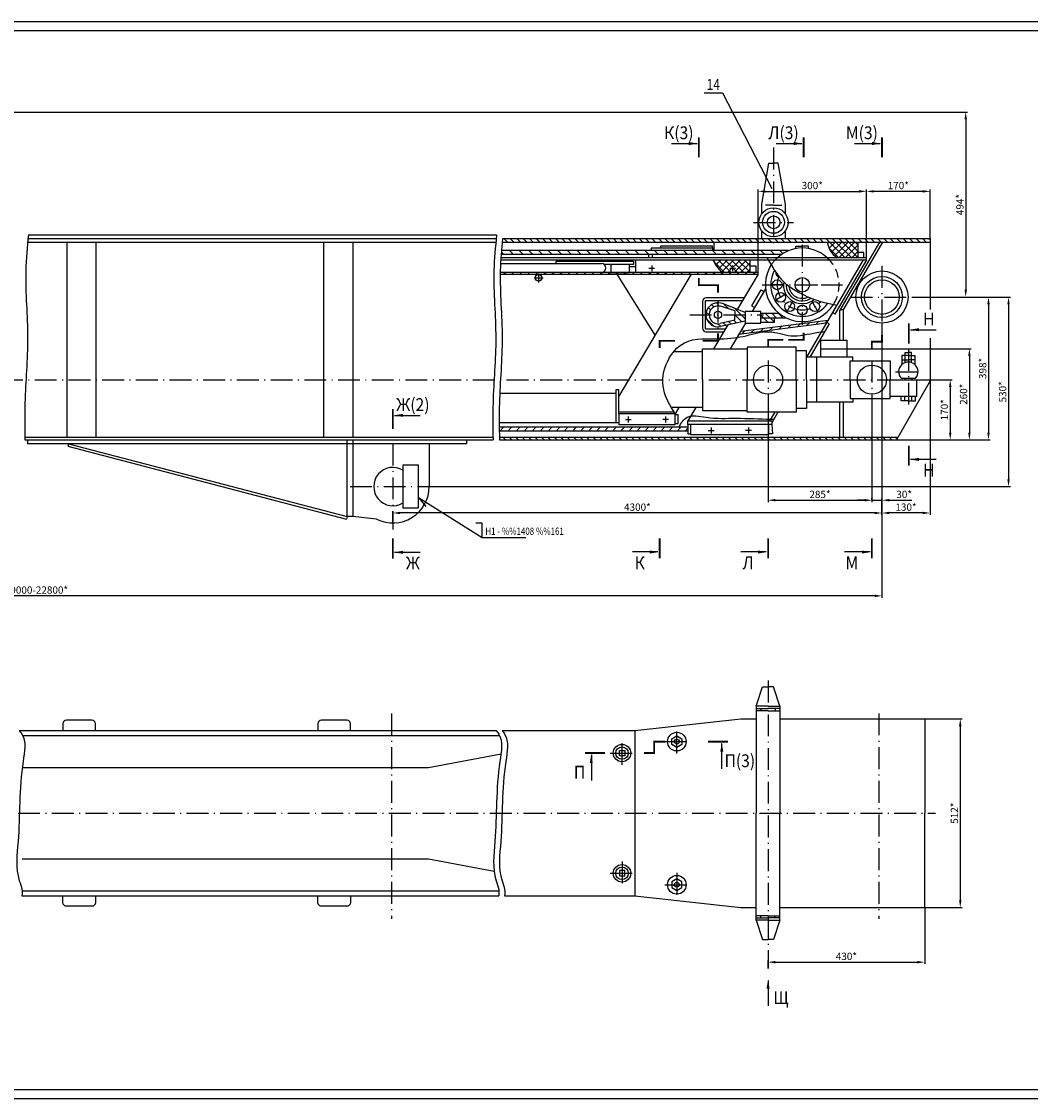
# Model space of a CAD drawing. Extents: x 585 to 2530, y -5 to 1193.
# Drawn here: x 1425 to 1979, y 602 to 1193 of the extents above; entities that cross this region are included whole.
import ezdxf
from ezdxf.enums import TextEntityAlignment as Align

# ---------------------------------------------------------------- set-up
doc = ezdxf.new("R2010")
doc.units = 0
doc.header["$MEASUREMENT"] = 0
doc.header["$PDMODE"] = 3
doc.linetypes.add('ACAD_ISO10W100', pattern=[18.5, 12, -3, 0.5, -3])
doc.linetypes.add('DASHEDX2', pattern=[38.1, 25.4, -12.7])
doc.layers.get('0').update_dxf_attribs({"linetype": 'CONTINUOUS'})
doc.layers.get('DEFPOINTS').update_dxf_attribs({"linetype": 'CONTINUOUS'})
doc.layers.add('2СИНИЙ', color=5, linetype='CONTINUOUS')
doc.styles.get("Standard").update_dxf_attribs({"font": 'wwcade.shx', "width": 0.8})
doc.styles.add('WWCAD', font='wwcade.shx', dxfattribs={"width": 0.9})
doc.dimstyles.new('STANDARD$0', dxfattribs={"dimtxt": 4, "dimasz": 4, "dimexe": 1, "dimexo": 0, "dimgap": 1, "dimtad": 1, "dimtoh": 1, "dimdec": 0, "dimzin": 0, "dimdsep": 46, "dimtxsty": 'Standard', "dimcen": 0, "dimclrd": 5, "dimclre": 5, "dimclrt": 5, "dimadec": 0, "dimazin": 0, "dimtfac": 1, "dimtdec": 0, "dimtmove": 0, "dimatfit": 3, "dimfxl": 0, "dimtolj": 1, "dimtzin": 0, "dimarcsym": 0})
pattern_1 = [(135, (0, 1211.5), (-1.767767, -1.767767), [])]
pattern_2 = [(45, (0, 1211.5), (-2.2097087, 2.2097087), [])]

# ---------------------------------------------------------------- blocks, each defined once
blk = doc.blocks.new('*D73')
at = {"color": 5, "lineweight": -2}
for p, q in [((1829.5, 1055), (1829.5, 1100.5)), ((1833.5, 1099.5), (1885, 1099.5)), ((1889, 1063), (1889, 1100.5))]:
    blk.add_line(p, q, dxfattribs=at)
at = {"color": 5}
for points in [[(1833.5, 1100.17), (1833.5, 1098.83), (1829.5, 1099.5)], [(1885, 1100.17), (1885, 1098.83), (1889, 1099.5)]]:
    blk.add_solid(points, dxfattribs=at)
at = {"layer": 'DEFPOINTS', "color": 0}
for p in [(1889, 1099.5), (1889, 1063), (1829.5, 1055)]:
    blk.add_point(p, dxfattribs=at)
at = {"color": 5, "insert": (1859.25, 1102.7), "char_height": 4, "attachment_point": 5}
blk.add_mtext('\\A1;300*', dxfattribs=at)
blk = doc.blocks.new('_OBLIQUE')
at = {"color": 0, "linetype": 'ByBlock'}
blk.add_line((-0.5, -0.5), (0.5, 0.5), dxfattribs=at)
blk = doc.blocks.new('*D74')
at = {"color": 5, "lineweight": -2}
for p, q in [((1889, 1099.5), (1889, 1100.5)), ((1919.93, 1099.5), (1893, 1099.5)), ((1923.93, 1073.65), (1923.93, 1100.5))]:
    blk.add_line(p, q, dxfattribs=at)
at = {"color": 5}
for points in [[(1893, 1100.17), (1893, 1098.83), (1889, 1099.5)], [(1919.93, 1100.17), (1919.93, 1098.83), (1923.93, 1099.5)]]:
    blk.add_solid(points, dxfattribs=at)
at = {"layer": 'DEFPOINTS', "color": 0}
for p in [(1889, 1099.5), (1889, 1099.5), (1923.93, 1073.65)]:
    blk.add_point(p, dxfattribs=at)
at = {"color": 5, "insert": (1906.47, 1102.7), "char_height": 4, "attachment_point": 5}
blk.add_mtext('\\A1;170*', dxfattribs=at)
blk = doc.blocks.new('*D75')
at = {"color": 5, "lineweight": -2}
for p, q in [((1334.67, 1143.04), (1944.5, 1143.04)), ((1943.5, 1139.04), (1943.5, 1045.5)), ((1914.62, 1041.5), (1944.5, 1041.5))]:
    blk.add_line(p, q, dxfattribs=at)
at = {"color": 5}
for points in [[(1942.83, 1139.04), (1944.17, 1139.04), (1943.5, 1143.04)], [(1942.83, 1045.5), (1944.17, 1045.5), (1943.5, 1041.5)]]:
    blk.add_solid(points, dxfattribs=at)
at = {"layer": 'DEFPOINTS', "color": 0}
for p in [(1334.67, 1143.04), (1914.62, 1041.5), (1943.5, 1041.5)]:
    blk.add_point(p, dxfattribs=at)
at = {"color": 5, "insert": (1940.3, 1092.27), "char_height": 4, "attachment_point": 5, "rotation": 90}
blk.add_mtext('\\A1;494*', dxfattribs=at)
blk = doc.blocks.new('*D76')
at = {"color": 5, "lineweight": -2}
for p, q in [((1920.43, 996.15), (1936, 996.15)), ((1935, 992.15), (1935, 967.15)), ((1905.43, 963.15), (1936, 963.15))]:
    blk.add_line(p, q, dxfattribs=at)
at = {"color": 5}
for points in [[(1934.33, 992.15), (1935.67, 992.15), (1935, 996.15)], [(1934.33, 967.15), (1935.67, 967.15), (1935, 963.15)]]:
    blk.add_solid(points, dxfattribs=at)
at = {"layer": 'DEFPOINTS', "color": 0}
for p in [(1920.43, 996.15), (1905.43, 963.15), (1935, 963.15)]:
    blk.add_point(p, dxfattribs=at)
at = {"color": 5, "insert": (1931.8, 979.65), "char_height": 4, "attachment_point": 5, "rotation": 90}
blk.add_mtext('\\A1;170*', dxfattribs=at)
blk = doc.blocks.new('*D77')
at = {"color": 5, "lineweight": -2}
for p, q in [((1863.89, 1013.16), (1946.5, 1013.16)), ((1945.5, 1009.16), (1945.5, 967.15)), ((1936, 963.15), (1946.5, 963.15))]:
    blk.add_line(p, q, dxfattribs=at)
at = {"color": 5}
for points in [[(1944.83, 1009.16), (1946.17, 1009.16), (1945.5, 1013.16)], [(1944.83, 967.15), (1946.17, 967.15), (1945.5, 963.15)]]:
    blk.add_solid(points, dxfattribs=at)
at = {"layer": 'DEFPOINTS', "color": 0}
for p in [(1863.89, 1013.16), (1936, 963.15), (1945.5, 963.15)]:
    blk.add_point(p, dxfattribs=at)
at = {"color": 5, "insert": (1942.3, 988.16), "char_height": 4, "attachment_point": 5, "rotation": 90}
blk.add_mtext('\\A1;260*', dxfattribs=at)
blk = doc.blocks.new('*D78')
at = {"color": 5, "lineweight": -2}
for p, q in [((1943.5, 1041.5), (1957, 1041.5)), ((1956, 1037.5), (1956, 967.15)), ((1946.5, 963.15), (1957, 963.15))]:
    blk.add_line(p, q, dxfattribs=at)
at = {"color": 5}
for points in [[(1955.33, 1037.5), (1956.67, 1037.5), (1956, 1041.5)], [(1955.33, 967.15), (1956.67, 967.15), (1956, 963.15)]]:
    blk.add_solid(points, dxfattribs=at)
at = {"layer": 'DEFPOINTS', "color": 0}
for p in [(1943.5, 1041.5), (1946.5, 963.15), (1956, 963.15)]:
    blk.add_point(p, dxfattribs=at)
at = {"color": 5, "insert": (1952.8, 1002.33), "char_height": 4, "attachment_point": 5, "rotation": 90}
blk.add_mtext('\\A1;398*', dxfattribs=at)
blk = doc.blocks.new('*D79')
at = {"color": 5, "lineweight": -2}
for p, q in [((1957, 1041.5), (1968, 1041.5)), ((1967, 1037.5), (1967, 941.5)), ((1652.5, 937.5), (1968, 937.5))]:
    blk.add_line(p, q, dxfattribs=at)
at = {"color": 5}
for points in [[(1966.33, 1037.5), (1967.67, 1037.5), (1967, 1041.5)], [(1966.33, 941.5), (1967.67, 941.5), (1967, 937.5)]]:
    blk.add_solid(points, dxfattribs=at)
at = {"layer": 'DEFPOINTS', "color": 0}
for p in [(1957, 1041.5), (1652.5, 937.5), (1967, 937.5)]:
    blk.add_point(p, dxfattribs=at)
at = {"color": 5, "insert": (1963.8, 989.5), "char_height": 4, "attachment_point": 5, "rotation": 90}
blk.add_mtext('\\A1;530*', dxfattribs=at)
blk = doc.blocks.new('*D81')
at = {"color": 5, "lineweight": -2}
for p, q in [((1921, 810.01), (1941.5, 810.01)), ((1940.5, 806.01), (1940.5, 710.5)), ((1921, 706.5), (1941.5, 706.5))]:
    blk.add_line(p, q, dxfattribs=at)
at = {"color": 5}
for points in [[(1939.83, 806.01), (1941.17, 806.01), (1940.5, 810.01)], [(1939.83, 710.5), (1941.17, 710.5), (1940.5, 706.5)]]:
    blk.add_solid(points, dxfattribs=at)
at = {"layer": 'DEFPOINTS', "color": 0}
for p in [(1921, 810.01), (1921, 706.5), (1940.5, 706.5)]:
    blk.add_point(p, dxfattribs=at)
at = {"color": 5, "insert": (1937.3, 758.26), "char_height": 4, "attachment_point": 5, "rotation": 90}
blk.add_mtext('\\A1;512*', dxfattribs=at)
blk = doc.blocks.new('*D82')
at = {"color": 5, "lineweight": -2}
for p, q in [((1921, 706.5), (1921, 675.5)), ((1834.99, 673), (1834.99, 677.5)), ((1838.99, 676.5), (1917, 676.5))]:
    blk.add_line(p, q, dxfattribs=at)
at = {"color": 5}
for points in [[(1838.99, 677.17), (1838.99, 675.83), (1834.99, 676.5)], [(1917, 677.17), (1917, 675.83), (1921, 676.5)]]:
    blk.add_solid(points, dxfattribs=at)
at = {"layer": 'DEFPOINTS', "color": 0}
for p in [(1921, 706.5), (1921, 676.5), (1834.99, 673)]:
    blk.add_point(p, dxfattribs=at)
at = {"color": 5, "insert": (1878, 679.7), "char_height": 4, "attachment_point": 5}
blk.add_mtext('\\A1;430*', dxfattribs=at)
blk = doc.blocks.new('*D83')
at = {"layer": '2СИНИЙ', "color": 5, "lineweight": -2}
for p, q in [((1897.5, 1027.18), (1897.5, 922)), ((1629, 917.5), (1629, 924)), ((1893.5, 923), (1633, 923))]:
    blk.add_line(p, q, dxfattribs=at)
at = {"layer": '2СИНИЙ', "color": 5}
for points in [[(1633, 923.67), (1633, 922.33), (1629, 923)], [(1893.5, 923.67), (1893.5, 922.33), (1897.5, 923)]]:
    blk.add_solid(points, dxfattribs=at)
at = {"layer": 'DEFPOINTS', "color": 0}
for p in [(1897.5, 1027.18), (1629, 923), (1629, 917.5)]:
    blk.add_point(p, dxfattribs=at)
at = {"layer": '2СИНИЙ', "color": 5, "insert": (1763.25, 926.2), "char_height": 4, "attachment_point": 5}
blk.add_mtext('\\A1;4300*', dxfattribs=at)
blk = doc.blocks.new('*D84')
at = {"layer": '2СИНИЙ', "color": 5, "lineweight": -2}
for p, q in [((1923.93, 995.5), (1923.93, 922)), ((1897.5, 923), (1897.5, 924)), ((1919.93, 923), (1901.5, 923))]:
    blk.add_line(p, q, dxfattribs=at)
at = {"layer": '2СИНИЙ', "color": 5}
for points in [[(1901.5, 923.67), (1901.5, 922.33), (1897.5, 923)], [(1919.93, 923.67), (1919.93, 922.33), (1923.93, 923)]]:
    blk.add_solid(points, dxfattribs=at)
at = {"layer": 'DEFPOINTS', "color": 0}
for p in [(1923.93, 995.5), (1897.5, 923), (1897.5, 923)]:
    blk.add_point(p, dxfattribs=at)
at = {"layer": '2СИНИЙ', "color": 5, "insert": (1910.72, 926.2), "char_height": 4, "attachment_point": 5}
blk.add_mtext('\\A1;130*', dxfattribs=at)
blk = doc.blocks.new('*D85')
at = {"layer": '2СИНИЙ', "color": 5, "lineweight": -2}
for p, q in [((1892, 985.65), (1892, 929)), ((1888, 930), (1884, 930)), ((1892, 930), (1897.5, 930)), ((1897.5, 922), (1897.5, 931)), ((1901.5, 930), (1913.9, 930))]:
    blk.add_line(p, q, dxfattribs=at)
at = {"layer": '2СИНИЙ', "color": 5}
for points in [[(1888, 930.67), (1888, 929.33), (1892, 930)], [(1901.5, 930.67), (1901.5, 929.33), (1897.5, 930)]]:
    blk.add_solid(points, dxfattribs=at)
at = {"layer": 'DEFPOINTS', "color": 0}
for p in [(1892, 985.65), (1897.5, 930), (1897.5, 922)]:
    blk.add_point(p, dxfattribs=at)
at = {"layer": '2СИНИЙ', "color": 5, "insert": (1909.7, 933.2), "char_height": 4, "attachment_point": 5}
blk.add_mtext('\\A1;30*', dxfattribs=at)
blk = doc.blocks.new('*D86')
at = {"layer": '2СИНИЙ', "color": 5, "lineweight": -2}
for p, q in [((1835, 985.65), (1835, 929)), ((1839, 930), (1888, 930)), ((1892, 930), (1892, 931))]:
    blk.add_line(p, q, dxfattribs=at)
at = {"layer": '2СИНИЙ', "color": 5}
for points in [[(1839, 930.67), (1839, 929.33), (1835, 930)], [(1888, 930.67), (1888, 929.33), (1892, 930)]]:
    blk.add_solid(points, dxfattribs=at)
at = {"layer": 'DEFPOINTS', "color": 0}
for p in [(1835, 985.65), (1892, 930), (1892, 930)]:
    blk.add_point(p, dxfattribs=at)
at = {"layer": '2СИНИЙ', "color": 5, "insert": (1863.5, 933.2), "char_height": 4, "attachment_point": 5}
blk.add_mtext('\\A1;285*', dxfattribs=at)
blk = doc.blocks.new('*D87')
at = {"layer": '2СИНИЙ', "color": 5, "lineweight": -2}
for p, q in [((1897.5, 922), (1897.5, 876.5)), ((972.24, 880.78), (972.24, 876.5)), ((1893.5, 877.5), (976.24, 877.5))]:
    blk.add_line(p, q, dxfattribs=at)
at = {"layer": '2СИНИЙ', "color": 5}
for points in [[(976.24, 878.17), (976.24, 876.83), (972.24, 877.5)], [(1893.5, 878.17), (1893.5, 876.83), (1897.5, 877.5)]]:
    blk.add_solid(points, dxfattribs=at)
at = {"layer": 'DEFPOINTS', "color": 0}
for p in [(1897.5, 922), (972.24, 880.78), (972.24, 877.5)]:
    blk.add_point(p, dxfattribs=at)
at = {"layer": '2СИНИЙ', "color": 5, "insert": (1434.87, 880.7), "char_height": 4, "attachment_point": 5}
blk.add_mtext('\\A1;9000-22800*', dxfattribs=at)

msp = doc.modelspace()

# ---------------------------------------------------------------- hatches: boundary and pattern name
at = {"layer": '2СИНИЙ'}
h = msp.add_hatch(dxfattribs=at)
h.set_pattern_fill('ANSI31', color=256, scale=20, angle=90, style=0)
h.set_pattern_definition(pattern_1)
edge = h.paths.add_edge_path()
edge.add_line((1838, 1073.65), (1689.25, 1073.65))
edge.add_spline(control_points=[(1689.25, 1073.65), (1689.19, 1072.99), (1689.12, 1072.32), (1689.06, 1071.65)], knot_values=[1.919101, 1.919101, 1.919101, 1.919101, 3.925377, 3.925377, 3.925377, 3.925377], degree=3, periodic=0)
edge.add_line((1689.06, 1071.65), (1838, 1071.65))
edge.add_line((1838, 1071.65), (1838, 1073.65))
h.paths.add_polyline_path([(1923.93, 1073.65), (1838, 1073.65), (1838, 1071.65), (1923.93, 1071.65)])
edge = h.paths.add_edge_path()
edge.add_line((1906.29, 964.65), (1687.48, 964.65))
edge.add_spline(control_points=[(1687.48, 964.65), (1687.49, 964.15), (1687.49, 963.65), (1687.5, 963.15)], knot_values=[111.011135, 111.011135, 111.011135, 111.011135, 112.510769, 112.510769, 112.510769, 112.510769], degree=3, periodic=0)
edge.add_line((1687.5, 963.15), (1905.43, 963.15))
edge.add_line((1905.43, 963.15), (1906.29, 964.65))
h = msp.add_hatch(dxfattribs=at)
h.set_pattern_fill('ANSI37', color=256, scale=20, style=0)
h.set_pattern_definition([(45, (0, 1211.5), (-1.767767, 1.767767), []), (135, (0, 1211.5), (-1.767767, -1.767767), [])])
edge = h.paths.add_edge_path()
edge.add_line((1884.5, 1071.65), (1867.5, 1071.65))
edge.add_spline(control_points=[(1867.5, 1071.65), (1867.85, 1070.01), (1868.6, 1066.46), (1871.46, 1064.21), (1873, 1063)], knot_values=[0, 0, 0, 0, 4.888018, 10.544872, 10.544872, 10.544872, 10.544872], degree=3, periodic=0)
edge.add_line((1873, 1063), (1884.5, 1063))
edge.add_line((1884.5, 1063), (1884.5, 1071.65))
edge = h.paths.add_edge_path()
edge.add_line((1825, 1062), (1804.68, 1062))
edge.add_spline(control_points=[(1804.68, 1062), (1805.54, 1060.41), (1806.92, 1057.87), (1808.9, 1055.78), (1809.64, 1055)], knot_values=[0, 0, 0, 0, 5.405133, 8.609405, 8.609405, 8.609405, 8.609405], degree=3, periodic=0)
edge.add_line((1809.64, 1055), (1825, 1055))
edge.add_line((1825, 1055), (1825, 1062))
h = msp.add_hatch(dxfattribs=at)
h.set_pattern_fill('ANSI31', color=256, scale=30, angle=90, style=0)
h.set_pattern_definition([(135, (0, 1211.5), (-2.6516504, -2.6516504), [])])
edge = h.paths.add_edge_path()
edge.add_line((1846.29, 1067.02), (1688.65, 1067.02))
edge.add_spline(control_points=[(1688.65, 1067.02), (1688.58, 1066.27), (1688.52, 1065.53), (1688.47, 1064.78)], knot_values=[8.574197, 8.574197, 8.574197, 8.574197, 10.81697, 10.81697, 10.81697, 10.81697], degree=3, periodic=0)
edge.add_line((1688.47, 1064.78), (1842.15, 1064.78))
edge.add_arc((1853.77, 1048.22), 20.23, 111.69811, 125.05435, ccw=False)
h = msp.add_hatch(dxfattribs=at)
h.set_pattern_fill('ANSI31', color=256, scale=25, style=0)
h.set_pattern_definition(pattern_2)
edge = h.paths.add_edge_path()
edge.add_line((1829.5, 1055), (1687.98, 1055))
edge.add_spline(control_points=[(1687.98, 1055), (1687.97, 1054.67), (1687.97, 1054.33), (1687.96, 1054)], knot_values=[20.619397, 20.619397, 20.619397, 20.619397, 21.620896, 21.620896, 21.620896, 21.620896], degree=3, periodic=0)
edge.add_line((1687.96, 1054), (1829.5, 1054))
edge.add_line((1829.5, 1054), (1829.5, 1055))
h = msp.add_hatch(dxfattribs=at)
h.set_pattern_fill('ANSI31', color=256, scale=20, angle=90, style=0)
h.set_pattern_definition(pattern_1)
h.paths.add_polyline_path([(1840.83, 1032.66), (1831.11, 1032.66), (1831.11, 1030.16), (1844.64, 1030.16, -0.056447)])
h.paths.add_polyline_path([(1838.5, 1030.16), (1831.11, 1030.16), (1831.11, 1027.66), (1838.5, 1027.66)])
h.paths.add_polyline_path([(1822.43, 1031.75), (1816.71, 1031.75), (1816.71, 1028.9), (1808.62, 1027, -0.057698), (1807.5, 1026.87), (1807.5, 1025.13, 0.05516), (1808.95, 1025.29), (1822.43, 1028.31)])
h.paths.add_polyline_path([(1809.92, 1037.91, 0.093771), (1807.5, 1038.37), (1807.5, 1036.63, -0.076317), (1808.96, 1036.41), (1816.71, 1033.97), (1816.71, 1031.75), (1822.43, 1031.75), (1822.43, 1033)])
h.paths.add_polyline_path([(1807.5, 1036.63), (1807.5, 1038.37, 0.414214), (1800.88, 1031.75), (1802.62, 1031.75, -0.414214)])
h.paths.add_polyline_path([(1802.62, 1031.75), (1800.88, 1031.75, 0.414214), (1807.5, 1025.13), (1807.5, 1026.87, -0.414214)])
h = msp.add_hatch(dxfattribs=at)
h.set_pattern_fill('ANSI31', color=256, scale=25, style=0)
h.set_pattern_definition(pattern_2)
h.paths.add_polyline_path([(1867.09, 1027.28), (1868.03, 1028.9), (1819.93, 1022.74), (1818.98, 1021.12)])
h = msp.add_hatch(dxfattribs=at)
h.set_pattern_fill('ANSI31', color=256, scale=25, style=0)
h.set_pattern_definition(pattern_2)
edge = h.paths.add_edge_path()
edge.add_line((1791, 970.01), (1687.42, 970.01))
edge.add_spline(control_points=[(1687.42, 970.01), (1687.42, 969.34), (1687.43, 968.66), (1687.44, 967.99)], knot_values=[105.649584, 105.649584, 105.649584, 105.649584, 107.678914, 107.678914, 107.678914, 107.678914], degree=3, periodic=0)
edge.add_line((1687.44, 967.99), (1791, 967.99))
edge.add_line((1791, 967.99), (1791, 970.01))

# ---------------------------------------------------------------- linework, layer by layer
for p, q in [((854.63, 1187.7), (2524.65, 1187.7)), ((1831.5, 1092.5), (1835.5, 1115)), ((1835.5, 1115), (1838, 1115)), ((1840.5, 1115), (1838, 1115)), ((1844.5, 1092.5), (1840.5, 1115)), ((1831.5, 1087.16), (1831.5, 1092.5)), ((1838, 1092), (1833.5, 1092)), ((1838, 1092), (1842.5, 1092)), ((1844.5, 1087.16), (1844.5, 1092.5)), ((1831.5, 1073.65), (1831.5, 1077.84)), ((1844.5, 1073.65), (1844.5, 1077.84)), ((1428.56, 1071.65), (1685.56, 1071.65)), ((1428.75, 1073.65), (1685.75, 1073.65)), ((1428.93, 1075.57), (1685.93, 1075.57)), ((1450, 1071.65), (1450, 964.65)), ((1466, 1071.65), (1466, 964.65)), ((1591, 1071.65), (1591, 964.65)), ((1607, 1071.65), (1607, 964.65)), ((1689.06, 1071.65), (1923.93, 1071.65)), ((1689.25, 1073.65), (1923.93, 1073.65)), ((1805.36, 1067.02), (1805.36, 1071.65)), ((1896.09, 1071.65), (1874.35, 1034.23)), ((1897.83, 1071.65), (1876.44, 1034.84)), ((1884.5, 1063), (1884.5, 1071.65)), ((1923.93, 1073.65), (1923.93, 1034.58)), ((1842.15, 1064.78), (1688.47, 1064.78)), ((1846.29, 1067.02), (1688.65, 1067.02)), ((1769.46, 1063), (1769.46, 1064.78)), ((1771, 1067.02), (1771, 1068.5)), ((1771, 1068.5), (1804.5, 1068.5)), ((1771.59, 1063), (1771.59, 1064.78)), ((1804.5, 1069.5), (1776, 1069.5)), ((1776, 1069.5), (1776, 1068.5)), ((1804.5, 1068.5), (1804.5, 1069.5)), ((1804.5, 1068.5), (1804.5, 1067.02)), ((1850.3, 1068.15), (1850.3, 1069.5)), ((1850.3, 1069.5), (1853.77, 1069.5)), ((1857.25, 1069.5), (1853.77, 1069.5)), ((1857.25, 1068.15), (1857.25, 1069.5)), ((1887.5, 1066), (1884.5, 1066)), ((1887.5, 1063), (1887.5, 1066)), ((1688.15, 1059.88), (1743.48, 1059.88)), ((1718.68, 1059.88), (1718.68, 1061.25)), ((1718.68, 1061.25), (1761.19, 1061.25)), ((1761.19, 1059.36), (1744.97, 1059.36)), ((1758.83, 1058.3), (1762.37, 1058.3)), ((1761.19, 1061.25), (1761.19, 1059.36)), ((1762.37, 1055), (1762.37, 1062)), ((1825, 1062), (1825, 1055)), ((1828.5, 1058.5), (1825, 1058.5)), ((1828.5, 1055), (1828.5, 1058.5)), ((1887.26, 1062), (1856.18, 1008.5)), ((1889, 1062), (1871.68, 1032.19)), ((1752.04, 1054), (1772.9, 1020.54)), ((1792.8, 1054), (1753, 987.09)), ((1829.5, 1054), (1818.04, 1034.73)), ((1833.65, 1046.09), (1826.34, 1033.65)), ((1831.06, 1045.46), (1825.88, 1036.66)), ((1831.06, 1045.46), (1832.71, 1044.49)), ((1816.71, 1033.97), (1808.96, 1036.41)), ((1822.43, 1033), (1809.92, 1037.91)), ((1825.88, 1036.66), (1827.54, 1035.69)), ((1874.35, 1034.23), (1876.44, 1034.84)), ((1876.44, 1017.83), (1876.44, 1034.84)), ((1816.71, 1028.9), (1808.62, 1027)), ((1816.71, 1033.97), (1816.71, 1031.75)), ((1816.71, 1028.9), (1816.71, 1031.75)), ((1819.93, 1022.74), (1868.03, 1028.9)), ((1831.11, 1032.66), (1840.83, 1032.66)), ((1831.11, 1030.16), (1844.64, 1030.16)), ((1838.5, 1027.66), (1838.5, 1030.16)), ((1871.68, 1032.19), (1870.38, 1032.94)), ((1874.35, 1017.83), (1874.35, 1034.23)), ((1812.96, 1026.19), (1805.11, 1013)), ((1822.43, 1028.31), (1808.95, 1025.29)), ((1822.55, 1027.2), (1814.21, 1013)), ((1818.98, 1021.12), (1867.09, 1027.28)), ((1831.11, 1027.66), (1838.5, 1027.66)), ((1868.53, 1026.77), (1857.92, 1008.5)), ((1868.53, 1026.77), (1867.23, 1027.53)), ((1863.89, 1008.5), (1863.89, 1017.83)), ((1863.89, 1017.83), (1878.27, 1017.83)), ((1878.27, 1017.83), (1878.27, 1008.5)), ((1897.5, 1017), (1892, 1017)), ((1923.93, 1019), (1923.93, 995.5)), ((1799, 1011.5), (1783.11, 1011.5)), ((1799, 996.15), (1799, 1013)), ((1799, 1013), (1823.5, 1013)), ((1850.5, 1014), (1823.5, 1014)), ((1823.5, 1014), (1823.5, 996.15)), ((1850.5, 996.15), (1850.5, 1014)), ((1856, 1012), (1850.5, 1012)), ((1856, 996.15), (1856, 1012)), ((1910.25, 1005.52), (1910.25, 1011)), ((1910.25, 1011), (1912, 1011)), ((1913.75, 1011), (1912, 1011)), ((1913.75, 1005.52), (1913.75, 1011)), ((1881.5, 1008.5), (1856, 1008.5)), ((1861.5, 1008.5), (1861.5, 983.8)), ((1880, 996.15), (1880, 1006.5)), ((1880, 1006.5), (1902, 1006.5)), ((1881.5, 1006.5), (1881.5, 1008.5)), ((1902, 1006.5), (1902, 996.15)), ((1912, 1009.5), (1908.5, 1009.5)), ((1908.5, 1009.5), (1908.5, 1004.5)), ((1908.5, 1007), (1912, 1007)), ((1912, 1009.5), (1915.5, 1009.5)), ((1915.5, 1007), (1912, 1007)), ((1915.5, 1009.5), (1915.5, 1004.5)), ((1799, 996.15), (1799, 979.3)), ((1823.5, 978.3), (1823.5, 996.15)), ((1850.5, 996.15), (1850.5, 978.3)), ((1856, 996.15), (1856, 980.3)), ((1880, 996.15), (1880, 985.8)), ((1902, 985.8), (1902, 996.15)), ((1902, 996.15), (1916.5, 996.15)), ((1923.93, 995.5), (1905.43, 963.15)), ((1908, 997), (1916, 997)), ((1910, 997), (1910, 996.15)), ((1914, 997), (1914, 996.15)), ((1916.5, 996.15), (1916.5, 987)), ((1751.5, 988.5), (1687.68, 988.5)), ((1753, 990.5), (1751.5, 990.5)), ((1751.5, 990.5), (1751.5, 972.5)), ((1753, 977.5), (1753, 990.5)), ((1916.5, 987), (1902, 987)), ((1908, 984.5), (1908, 987)), ((1910, 984.5), (1910, 987)), ((1914, 984.5), (1914, 987)), ((1916, 984.5), (1916, 987)), ((1881.5, 983.8), (1856, 983.8)), ((1874.35, 964.65), (1874.35, 983.8)), ((1876.44, 964.65), (1876.44, 983.8)), ((1880, 985.8), (1902, 985.8)), ((1881.5, 985.8), (1881.5, 983.8)), ((1912, 984.5), (1908, 984.5)), ((1912, 984.5), (1916, 984.5)), ((1753, 978.5), (1783.38, 978.5)), ((1799, 980.8), (1781.97, 980.8)), ((1785.97, 980.8), (1784, 977.5)), ((1785.72, 976.87), (1784, 976.87)), ((1785.72, 972.2), (1785.72, 976.87)), ((1795.29, 980.8), (1791, 973.5)), ((1799, 979.3), (1823.5, 979.3)), ((1850.5, 978.3), (1823.5, 978.3)), ((1838.63, 978.3), (1835.84, 973.5)), ((1840.37, 978.3), (1837, 972.5)), ((1856, 980.3), (1850.5, 980.3)), ((1753, 972.5), (1687.4, 972.5)), ((1791, 970.01), (1687.42, 970.01)), ((1784, 972.2), (1785.72, 972.2)), ((1791, 971.5), (1791, 966.5)), ((1837, 971.5), (1837.5, 966.5)), ((1426.98, 964.65), (1683.98, 964.65)), ((1791, 967.99), (1687.44, 967.99)), ((1687.48, 964.65), (1906.29, 964.65)), ((1791, 966.5), (1792.5, 966.5)), ((1837.5, 966.5), (1835.5, 966.5)), ((1427, 963.15), (1684, 963.15)), ((1428.5, 963.15), (1428.5, 961)), ((1669.5, 961), (1428.5, 961)), ((1451, 961), (1450.65, 959.65)), ((1450.65, 959.65), (1603.65, 919.65)), ((1451, 961), (1604, 921)), ((1604, 921), (1604, 963.15)), ((1607, 963.15), (1607, 921)), ((1649, 961), (1649, 937.5)), ((1669.5, 963.15), (1669.5, 961)), ((1687.5, 963.15), (1905.43, 963.15)), ((1604, 921), (1603.65, 919.65)), ((1607, 921), (1604, 921)), ((1620.06, 919.61), (1607, 921)), ((1828.5, 817.01), (1832, 827.51)), ((1832, 827.51), (1834.99, 827.51)), ((1837.98, 827.51), (1834.99, 827.51)), ((1841.48, 817.01), (1837.98, 827.51)), ((1834.99, 817.01), (1828.5, 817.01)), ((1828.5, 817.01), (1828.5, 814.51)), ((1828.5, 815.76), (1834.99, 815.76)), ((1831, 815.76), (1831, 814.51)), ((1834.99, 817.01), (1841.48, 817.01)), ((1841.48, 815.76), (1834.99, 815.76)), ((1838.98, 815.76), (1838.98, 814.51)), ((1841.48, 817.01), (1841.48, 814.51)), ((1761.78, 803.65), (1820, 810.01)), ((1820, 810.01), (1828.5, 810.01)), ((1834.99, 814.51), (1828.5, 814.51)), ((1828.5, 814.51), (1828.5, 758.26)), ((1834.99, 814.51), (1841.48, 814.51)), ((1841.48, 814.51), (1841.48, 758.26)), ((1841.48, 810.01), (1921, 810.01)), ((1921, 810.01), (1921, 758.26)), ((1423.93, 803.65), (1685.7, 803.65)), ((1425.79, 800.93), (1687.56, 800.93)), ((1688.93, 803.65), (1761.78, 803.65)), ((1761.78, 803.65), (1761.78, 712.86)), ((1648.5, 783.26), (1688.38, 790.75)), ((1425.54, 783.26), (1648.5, 783.26)), ((1828.5, 702), (1828.5, 758.26)), ((1841.48, 702), (1841.48, 758.26)), ((1921, 706.5), (1921, 758.26)), ((1425.54, 733.26), (1648.5, 733.26)), ((1648.5, 733.26), (1684.59, 726.47)), ((1425.45, 715.59), (1687.22, 715.59)), ((1425.38, 712.86), (1687.15, 712.86)), ((1690.38, 712.86), (1761.78, 712.86)), ((1761.78, 712.86), (1820, 706.5)), ((1820, 706.5), (1828.5, 706.5)), ((1841.48, 706.5), (1921, 706.5)), ((1834.99, 702), (1828.5, 702)), ((1828.5, 699.5), (1828.5, 702)), ((1828.5, 700.75), (1834.99, 700.75)), ((1834.99, 699.5), (1828.5, 699.5)), ((1828.5, 699.5), (1832, 689)), ((1831, 700.75), (1831, 702)), ((1834.99, 702), (1841.48, 702)), ((1841.48, 700.75), (1834.99, 700.75)), ((1834.99, 699.5), (1841.48, 699.5)), ((1841.48, 699.5), (1837.98, 689)), ((1838.98, 700.75), (1838.98, 702)), ((1841.48, 699.5), (1841.48, 702)), ((1832, 689), (1834.99, 689)), ((1837.98, 689), (1834.99, 689)), ((854.63, 606.7), (2524.65, 606.7))]:
    msp.add_line(p, q)
at = {"const_width": 1}
for points in [[(1797, 1129.16), (1797, 1118.16)], [(1854.5, 1129.16), (1854.5, 1118.16)], [(1897.5, 1129.16), (1897.5, 1118.16)], [(1797, 1052), (1797, 1048), (1807.5, 1048), (1807.5, 1044)], [(1846.15, 1018), (1854.5, 1018), (1854.5, 1022)], [(1912.25, 1027), (1912.25, 1016)], [(1783.85, 1017.5), (1775.5, 1017.5), (1775.5, 1013.5)], [(1799.15, 1017.5), (1807.5, 1017.5), (1807.5, 1021.5)], [(1843.35, 1018), (1835, 1018), (1835, 1014)], [(1892, 1013), (1892, 1017), (1897.5, 1017), (1897.5, 1020.69)], [(1629, 980), (1629, 969)], [(1912.25, 949), (1912.25, 960)], [(1629, 898), (1629, 909)], [(1775.5, 898.16), (1775.5, 909.16)], [(1835, 898.16), (1835, 909.16)], [(1892, 898.16), (1892, 909.16)], [(1766.92, 791.25), (1772.5, 791.25), (1772.5, 797.53), (1778.38, 797.53)], [(1813, 797.53), (1802, 797.53)], [(1734.5, 791.25), (1745.5, 791.25)]]:
    msp.add_lwpolyline(points, dxfattribs=at)
for points in [[(1688.27, 1062), (1889, 1062), (1889, 1063), (1688.34, 1063)], [(1687.96, 1054), (1829.5, 1054), (1829.5, 1055), (1687.98, 1055)]]:
    msp.add_lwpolyline(points)
for points in [[(1748.67, 1055), (1758.83, 1055), (1758.83, 1059.36), (1748.67, 1059.36)], [(1822.43, 1027.2), (1831.11, 1027.2), (1831.11, 1033.65), (1822.43, 1033.65)], [(1753, 971.5), (1784, 971.5), (1784, 977.5), (1753, 977.5)], [(1837, 971.5), (1791, 971.5), (1791, 973.5), (1837, 973.5)], [(1792.5, 966), (1835.5, 966), (1835.5, 971.5), (1792.5, 971.5)], [(1634.5, 925.75), (1643, 925.75), (1643, 949.25), (1634.5, 949.25)], [(1784.9, 794.35), (1782.14, 795.94), (1782.14, 799.12), (1784.9, 800.71), (1787.65, 799.12), (1787.65, 795.94)], [(1753.35, 789.78), (1753.35, 792.71), (1756.28, 792.71), (1756.28, 789.78)], [(1753.35, 726.73), (1753.35, 723.8), (1756.28, 723.8), (1756.28, 726.73)], [(1784.9, 722.16), (1782.14, 720.57), (1782.14, 717.39), (1784.9, 715.8), (1787.65, 717.39), (1787.65, 720.57)]]:
    msp.add_lwpolyline(points, close=True)
for points in [[(1821.77, 1041), (1801, 1041, 0.414214), (1799, 1039), (1799, 1024.5, 0.414214), (1801, 1022.5), (1810.76, 1022.5)], [(1820.88, 1039.5), (1801, 1039.5, 0.414214), (1800.5, 1039), (1800.5, 1024.5, 0.414214), (1801, 1024), (1811.66, 1024)]]:
    msp.add_lwpolyline(points, format="xyb")
for points in [[(1447.91, 803.65), (1465.69, 803.65), (1465.69, 807.36, 0.414214), (1463.69, 809.36), (1449.91, 809.36, 0.414214), (1447.91, 807.36)], [(1587.91, 803.65), (1605.69, 803.65), (1605.69, 807.36, 0.414214), (1603.69, 809.36), (1589.91, 809.36, 0.414214), (1587.91, 807.36)], [(1447.91, 712.86), (1465.69, 712.86), (1465.69, 709.15, -0.414214), (1463.69, 707.15), (1449.91, 707.15, -0.414214), (1447.91, 709.15)], [(1587.91, 712.86), (1605.69, 712.86), (1605.69, 709.15, -0.414214), (1603.69, 707.15), (1589.91, 707.15, -0.414214), (1587.91, 709.15)]]:
    msp.add_lwpolyline(points, format="xyb", close=True)
for centre, radius in [((1838, 1082.5), 8), ((1838, 1082.5), 6), ((1838, 1082.5), 3.5), ((1709, 1052), 1.8), ((1853.77, 1048.22), 3.99), ((1897.5, 1041.5), 14.32), ((1897.5, 1041.5), 11.24), ((1840, 1048.22), 2.68), ((1897.5, 1041.5), 9.49), ((1841.85, 1041.33), 2.68), ((1846.89, 1036.29), 2.68), ((1853.77, 1034.44), 2.68), ((1860.66, 1036.29), 2.68), ((1807.5, 1031.75), 2), ((1835, 996.15), 8), ((1892, 996.15), 8), ((1784.9, 797.53), 5.12), ((1784.9, 797.53), 1.3), ((1754.81, 791.25), 4.78), ((1754.81, 791.25), 3.39), ((1754.81, 725.26), 4.78), ((1754.81, 725.26), 3.39), ((1784.9, 718.98), 5.12), ((1784.9, 718.98), 1.3)]:
    msp.add_circle(centre, radius)
for centre, radius, start, end in [((1853.77, 1048.22), 20.23, 42.93474, 137.06526), ((1743.48, 1057.44), 2.44, 270, 90), ((1853.77, 1048.22), 20.23, 147.44712, 327.81597), ((1853.77, 1048.22), 17.27, 152.29063, 324.04328), ((1841.85, 1055.11), 2.68, 177.38527, 255.93833), ((1853.77, 1048.22), 10.35, 170.60942, 309.71331), ((1853.77, 1048.22), 8.83, 177.19924, 304.00925), ((1853.77, 1048.22), 7.42, 185.53494, 296.41182), ((1807.5, 1031.75), 6.62, 68.57196, 282.62892), ((1807.5, 1031.75), 4.88, 72.54336, 283.20868), ((1912, 1000.5), 5.32, 318.81407, 221.18593), ((1629, 937.5), 10.5, 58.41186, 301.58814), ((1629, 937.5), 20, 243.43495, 0)]:
    msp.add_arc(centre, radius, start, end)
at = {"color": 5, "linetype": 'ByBlock', "ltscale": 4}
for points in [[(1791.49, 1126.57), (1791.49, 1124.9), (1796.49, 1125.74)], [(1848.99, 1126.57), (1848.99, 1124.9), (1853.99, 1125.74)], [(1891.99, 1126.57), (1891.99, 1124.9), (1896.99, 1125.74)], [(1917.76, 1024.41), (1917.76, 1022.75), (1912.76, 1023.58)], [(1634.51, 977.41), (1634.51, 975.75), (1629.51, 976.58)], [(1917.76, 951.59), (1917.76, 953.25), (1912.76, 952.42)], [(1634.51, 900.59), (1634.51, 902.25), (1629.51, 901.42)], [(1769.99, 900.74), (1769.99, 902.41), (1774.99, 901.57)], [(1829.49, 900.74), (1829.49, 902.41), (1834.49, 901.57)], [(1886.49, 900.74), (1886.49, 902.41), (1891.49, 901.57)], [(1810.41, 792.02), (1808.75, 792.02), (1809.58, 797.02)], [(1737.09, 785.73), (1738.75, 785.73), (1737.92, 790.73)], [(1834.17, 662), (1835.83, 662), (1835, 667)]]:
    msp.add_solid(points, dxfattribs=at)
at = {"layer": '2СИНИЙ'}
for p, q in [((834.63, 1192.7), (2529.65, 1192.7)), ((1799.93, 1153.65), (1809.93, 1153.65)), ((1809.93, 1153.65), (1837, 1101)), ((1796, 1125.66), (1782, 1125.66)), ((1853.5, 1125.66), (1839.5, 1125.66)), ((1896.5, 1125.66), (1882.5, 1125.66)), ((1913.25, 1023.5), (1927.25, 1023.5)), ((1630, 976.5), (1644, 976.5)), ((1913.25, 952.5), (1927.25, 952.5)), ((1643, 931.5), (1678, 909.5)), ((1643, 931.5), (1647.05, 926.54)), ((1678, 917.5), (1674.5, 917.5)), ((1678, 909.5), (1678, 917.5)), ((1678, 909.5), (1702, 909.5)), ((1630, 901.5), (1644, 901.5)), ((1774.5, 901.66), (1760.5, 901.66)), ((1834, 901.66), (1820, 901.66)), ((1891, 901.66), (1877, 901.66)), ((1809.5, 796.53), (1809.5, 782.53)), ((1738, 790.25), (1738, 776.25)), ((1835.08, 666.51), (1835.08, 652.51)), ((834.63, 601.7), (2529.65, 601.7))]:
    msp.add_line(p, q, dxfattribs=at)
at = {"layer": '2СИНИЙ', "linetype": 'ACAD_ISO10W100'}
for p, q in [((1838, 1123.5), (1838, 1069)), ((1827, 1082.5), (1849, 1082.5)), ((1853.77, 1070.22), (1853.77, 1026.22)), ((1771.14, 1058.86), (1771.14, 1055.69)), ((1815.55, 1058.86), (1815.55, 1055.69)), ((1897.5, 1058.62), (1897.5, 1024.38)), ((1706.5, 1052), (1711.5, 1052)), ((1709, 1054.5), (1709, 1049.5)), ((1769.56, 1057.27), (1772.72, 1057.27)), ((1813.96, 1057.27), (1817.13, 1057.27)), ((1831.77, 1048.22), (1875.78, 1048.22)), ((1843.42, 1048.22), (1836.5, 1048.22)), ((1864.13, 1048.22), (1871.05, 1048.22)), ((1844.81, 1043.04), (1838.81, 1039.58)), ((1880.38, 1041.5), (1914.62, 1041.5)), ((1807.5, 1039.5), (1807.5, 1024)), ((1848.6, 1039.25), (1845.14, 1033.26)), ((1858.95, 1039.25), (1862.41, 1033.26)), ((1792, 1031.75), (1832.5, 1031.75)), ((1912, 1013), (1912, 982)), ((1835, 1006.65), (1835, 985.65)), ((1892, 1006.65), (1892, 985.65)), ((1905, 1000.5), (1919.5, 1000.5)), ((1191.93, 996.15), (1920.43, 996.15)), ((1758.26, 975.86), (1758.26, 972.69)), ((1778.74, 975.86), (1778.74, 972.69)), ((1756.68, 974.27), (1759.84, 974.27)), ((1780.32, 974.27), (1777.16, 974.27)), ((1803.76, 969.86), (1803.76, 966.69)), ((1824.24, 969.86), (1824.24, 966.69)), ((1802.18, 968.27), (1805.34, 968.27)), ((1825.82, 968.27), (1822.66, 968.27)), ((1629, 961), (1629, 914)), ((1605.5, 937.5), (1652.5, 937.5)), ((1834.99, 831), (1834.99, 673)), ((1628.23, 813), (1628.23, 700.29)), ((1895.83, 813), (1895.83, 700.29)), ((1784.9, 791.01), (1784.9, 804.05)), ((1754.81, 784.73), (1754.81, 797.77)), ((1778.38, 797.53), (1791.42, 797.53)), ((1748.3, 791.25), (1761.33, 791.25)), ((923.79, 758.26), (1927, 758.26)), ((1754.81, 731.78), (1754.81, 718.75)), ((1748.3, 725.26), (1761.33, 725.26)), ((1784.9, 725.5), (1784.9, 712.46)), ((1778.38, 718.98), (1791.42, 718.98))]:
    msp.add_line(p, q, dxfattribs=at)
at = {"layer": '2СИНИЙ', "linetype": 'DASHEDX2', "ltscale": 0.2}
for start, end in [(133.06416, 147.44712), (327.81597, 46.93584)]:
    msp.add_arc((1853.77, 1048.22), 20.23, start, end, dxfattribs=at)
at = {"layer": '2СИНИЙ', "linetype": 'ACAD_ISO10W100'}
msp.add_arc((1853.77, 1048.22), 13.77, 159.92675, 318.22722, dxfattribs=at)
at = {"layer": '2СИНИЙ'}
for points in [[(1428.93, 1075.57), (1427.5, 1056), (1428.5, 1019), (1427, 983.5), (1427, 963.15)], [(1685.93, 1075.57), (1684.5, 1056), (1685.5, 1019), (1684, 983.5), (1684, 963.15)], [(1867.5, 1071.65), (1869, 1067), (1873, 1063)], [(1804.68, 1062), (1807.51, 1057.4), (1809.64, 1055)], [(1423.93, 803.65), (1425.38, 801.67), (1426.01, 786.7), (1423.24, 742.66), (1423.93, 721.22), (1425.38, 716.33), (1425.38, 712.86)], [(1685.7, 803.65), (1687.15, 801.67), (1687.78, 786.7), (1685.01, 742.66), (1685.7, 721.22), (1687.15, 716.33), (1687.15, 712.86)], [(1688.93, 803.65), (1690.38, 801.67), (1691.01, 786.7), (1688.24, 742.66), (1688.93, 721.22), (1690.38, 716.33), (1690.38, 712.86)]]:
    msp.add_spline(points, degree=3, dxfattribs=at)
for points, knots in [([(1689.25, 1073.65), (1688.68, 1067.77), (1687.05, 1049.59), (1690.25, 1019.48), (1687.15, 988.57), (1687.41, 969.94), (1687.5, 963.15)], [1.919101, 1.919101, 1.919101, 1.919101, 19.617756, 56.631267, 92.162943, 112.510769, 112.510769, 112.510769, 112.510769]), ([(1834.5, 1063), (1837.15, 1058.28), (1842.06, 1049.52), (1854.31, 1042.42), (1864.42, 1038.66), (1870.51, 1037.48), (1872.81, 1037.12)], [0, 0, 0, 0, 15.923626, 29.549826, 41.254526, 48.219075, 48.219075, 48.219075, 48.219075]), ([(1784, 977.5), (1781.35, 981.74), (1775.83, 990.58), (1778.21, 1006.23), (1789.87, 1019.97), (1807.34, 1017.81), (1822.58, 1019.75), (1835.41, 1024.01), (1848.22, 1018.69), (1858.43, 1021.72), (1864.66, 1022.42), (1866.08, 1022.55)], [0, 0, 0, 0, 14.612233, 30.442134, 44.010605, 64.175608, 78.229788, 91.054396, 103.020966, 117.507694, 121.797138, 121.797138, 121.797138, 121.797138]), ([(1786, 970.01), (1787.31, 972.23), (1790.57, 977.74), (1803.54, 974.44), (1818.13, 975.38), (1830.71, 974.53), (1837.6, 974.49), (1838.16, 974.49)], [0, 0, 0, 0, 7.094847, 17.594847, 34.102421, 53.108999, 54.762187, 54.762187, 54.762187, 54.762187])]:
    msp.add_open_spline(points, degree=3, knots=knots, dxfattribs=at)

# ---------------------------------------------------------------- texts
at = {"width": 0.8}
msp.add_text('14', height=6, dxfattribs=at).set_placement((1804.93, 1155.15), align=Align.CENTER)
at = {"style": 'WWCAD', "width": 0.9}
for s, p in [('К(3)', (1786, 1128.16)), ('Л(3)', (1843.5, 1128.16)), ('М(3)', (1886.5, 1128.16)), ('H', (1923.25, 1026)), ('Ж(2)', (1640, 979)), ('Н', (1923.25, 943)), ('Ж', (1640, 892)), ('К', (1764.5, 892.16)), ('Л', (1824, 892.16)), ('М', (1881, 892.16)), ('П(3)', (1819.5, 783.53)), ('П', (1731.5, 777.25)), ('Щ', (1842.08, 653.51))]:
    msp.add_text(s, height=7, dxfattribs=at).set_placement(p, align=Align.CENTER)
at = {"layer": '2СИНИЙ', "width": 0.8}
msp.add_text('H1 - %%1408 %%161', height=4, dxfattribs=at).set_placement((1679.78, 911))

# ---------------------------------------------------------------- dimensions: what is measured, and where the dimension line sits
for base, p1, p2, text, picture, middle in [((1943.5, 1041.5), (1334.67, 1143.04), (1914.62, 1041.5), '494*', '*D75', (1940.3, 1092.27)), ((1967, 937.5), (1957, 1041.5), (1652.5, 937.5), '530*', '*D79', (1963.8, 989.5)), ((1956, 963.15), (1943.5, 1041.5), (1946.5, 963.15), '398*', '*D78', (1952.8, 1002.33)), ((1945.5, 963.15), (1863.89, 1013.16), (1936, 963.15), '260*', '*D77', (1942.3, 988.16)), ((1935, 963.15), (1920.43, 996.15), (1905.43, 963.15), '170*', '*D76', (1931.8, 979.65)), ((1940.5, 706.5), (1921, 810.01), (1921, 706.5), '512*', '*D81', (1937.3, 758.26))]:
    dim = msp.add_linear_dim(base=base, p1=p1, p2=p2, angle=90, text=text, dimstyle='STANDARD$0', override={"dimblk1": 'OBLIQUE', "dimblk2": 'OBLIQUE'})
    dim.commit()
    dim.dimension.update_dxf_attribs({"geometry": picture, "text_midpoint": middle})
for base, p1, p2, text, picture, middle in [((1889, 1099.5), (1829.5, 1055), (1889, 1063), '300*', '*D73', (1859.25, 1102.7)), ((1889, 1099.5), (1923.93, 1073.65), (1889, 1099.5), '170*', '*D74', (1906.47, 1102.7)), ((1921, 676.5), (1834.99, 673), (1921, 706.5), '430*', '*D82', (1878, 679.7))]:
    dim = msp.add_linear_dim(base=base, p1=p1, p2=p2, text=text, dimstyle='STANDARD$0', override={"dimblk1": 'OBLIQUE', "dimblk2": 'OBLIQUE'})
    dim.commit()
    dim.dimension.update_dxf_attribs({"geometry": picture, "text_midpoint": middle})
at = {"layer": '2СИНИЙ'}
for base, p1, p2, text, picture, middle in [((1629, 923), (1897.5, 1027.18), (1629, 917.5), '4300*', '*D83', (1763.25, 926.2)), ((1897.5, 923), (1923.93, 995.5), (1897.5, 923), '130*', '*D84', (1910.72, 926.2)), ((1892, 930), (1835, 985.65), (1892, 930), '285*', '*D86', (1863.5, 933.2)), ((1897.5, 930), (1892, 985.65), (1897.5, 922), '30*', '*D85', (1909.7, 933.2)), ((972.24, 877.5), (1897.5, 922), (972.24, 880.78), '9000-22800*', '*D87', (1434.87, 880.7))]:
    dim = msp.add_linear_dim(base=base, p1=p1, p2=p2, text=text, dimstyle='STANDARD$0', override={"dimblk1": 'OBLIQUE', "dimblk2": 'OBLIQUE'}, dxfattribs=at)
    dim.commit()
    dim.dimension.update_dxf_attribs({"geometry": picture, "text_midpoint": middle})

doc.saveas('drawing.dxf')
